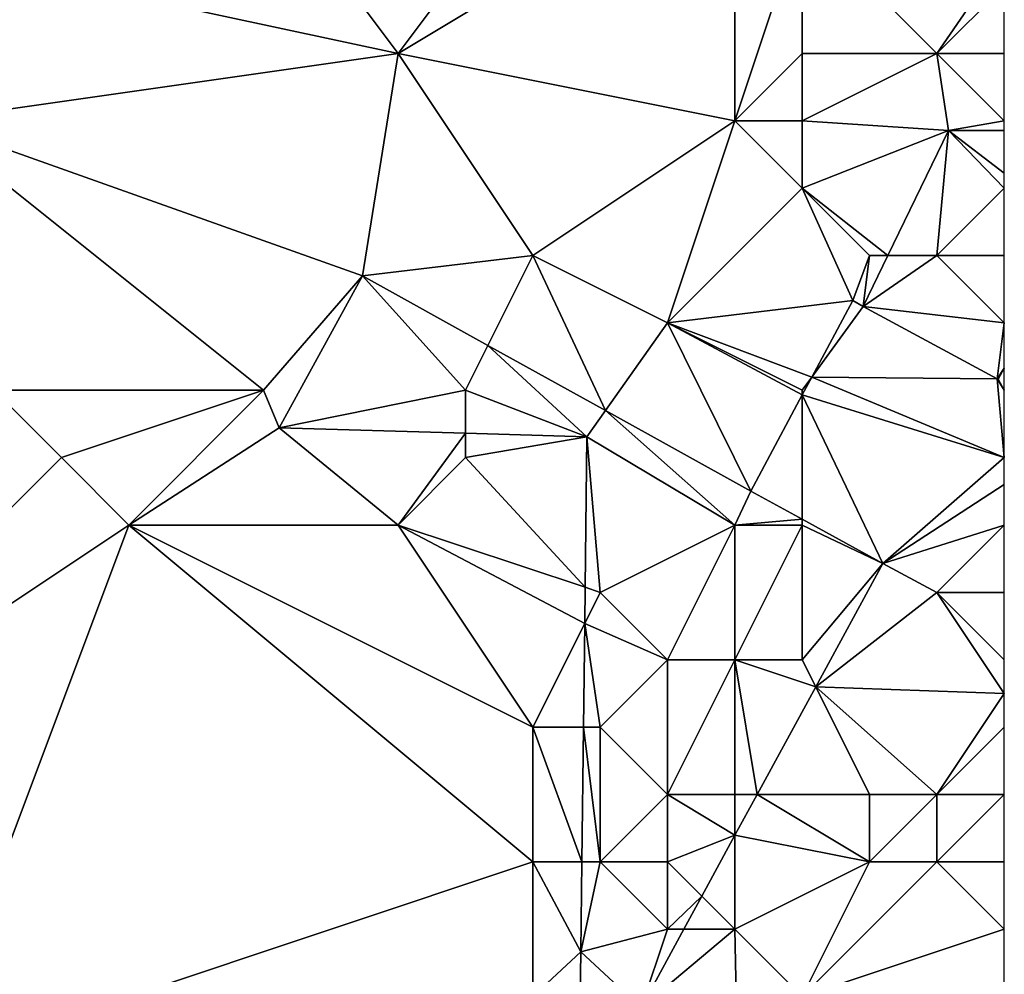
# Model space of a CAD drawing. Units: metres. Extents: x 69375 to 70000, y 348500 to 349000.
# Drawn here: x 69985 to 70000, y 348901 to 348916 of the extents above; entities that cross this region are included whole.
import ezdxf

# ---------------------------------------------------------------- set-up
doc = ezdxf.new("R2010")
doc.units = ezdxf.units.M
doc.layers.add('Terrain', color=15, linetype='Continuous')

msp = doc.modelspace()

# ---------------------------------------------------------------- linework, layer by layer
at = {"layer": 'Terrain'}
for points in [[(69988, 348919, 271.2), (69984.796, 348916.328, 271.092), (69991, 348915, 271.22), (69988, 348919, 271.2)], [(69994, 348919, 271.13), (69988, 348919, 271.2), (69991, 348915, 271.22), (69994, 348919, 271.13)], [(69994, 348919, 271.13), (69991, 348915, 271.22), (69996, 348918, 271.33), (69994, 348919, 271.13)], [(69996, 348914, 271.41), (69996, 348918, 271.33), (69991, 348915, 271.22), (69996, 348914, 271.41)], [(69996, 348914, 271.41), (69997, 348917, 271.13), (69996, 348918, 271.33), (69996, 348914, 271.41)], [(69996, 348914, 271.41), (69997, 348915, 271.32), (69997, 348917, 271.13), (69996, 348914, 271.41)], [(69999, 348915, 271.23), (70000, 348916.455, 271.318), (69997, 348917, 271.13), (69999, 348915, 271.23)], [(69999, 348915, 271.23), (69997, 348917, 271.13), (69997, 348915, 271.32), (69999, 348915, 271.23)], [(69999, 348915, 271.23), (70000, 348916, 271.3), (70000, 348916.455, 271.318), (69999, 348915, 271.23)], [(69991, 348915, 271.22), (69984.796, 348916.328, 271.092), (69984, 348914, 271.31), (69991, 348915, 271.22)], [(69999, 348915, 271.23), (70000, 348915, 271.28), (70000, 348916, 271.3), (69999, 348915, 271.23)], [(69991, 348915, 271.22), (69984, 348914, 271.31), (69990.469, 348911.699, 271.229), (69991, 348915, 271.22)], [(69993, 348912, 271.43), (69991, 348915, 271.22), (69990.469, 348911.699, 271.229), (69993, 348912, 271.43)], [(69993, 348912, 271.43), (69996, 348914, 271.41), (69991, 348915, 271.22), (69993, 348912, 271.43)], [(69997, 348914, 271.59), (69997, 348915, 271.32), (69996, 348914, 271.41), (69997, 348914, 271.59)], [(69997, 348914, 271.59), (69999.17, 348913.854, 271.052), (69999, 348915, 271.23), (69997, 348914, 271.59)], [(69997, 348914, 271.59), (69999, 348915, 271.23), (69997, 348915, 271.32), (69997, 348914, 271.59)], [(70000, 348914, 271.34), (70000, 348915, 271.28), (69999, 348915, 271.23), (70000, 348914, 271.34)], [(70000, 348914, 271.34), (69999, 348915, 271.23), (69999.17, 348913.854, 271.052), (70000, 348914, 271.34)], [(69989, 348910, 271.36), (69990.469, 348911.699, 271.229), (69984, 348914, 271.31), (69989, 348910, 271.36)], [(69989, 348910, 271.36), (69984, 348914, 271.31), (69985, 348910, 271.22), (69989, 348910, 271.36)], [(69995, 348911, 271.4), (69996, 348914, 271.41), (69993, 348912, 271.43), (69995, 348911, 271.4)], [(69995, 348911, 271.4), (69997, 348913, 271.51), (69996, 348914, 271.41), (69995, 348911, 271.4)], [(69997, 348913, 271.51), (69997, 348914, 271.59), (69996, 348914, 271.41), (69997, 348913, 271.51)], [(69997, 348913, 271.51), (69999.17, 348913.854, 271.052), (69997, 348914, 271.59), (69997, 348913, 271.51)], [(70000, 348914, 271.34), (69999.17, 348913.854, 271.052), (70000, 348913.856, 271.052), (70000, 348914, 271.34)], [(69997, 348913, 271.51), (69998.272, 348912, 271.261), (69999.17, 348913.854, 271.052), (69997, 348913, 271.51)], [(69999, 348912, 271.51), (69999.17, 348913.854, 271.052), (69998.272, 348912, 271.261), (69999, 348912, 271.51)], [(69999, 348912, 271.51), (70000, 348913, 271.51), (69999.17, 348913.854, 271.052), (69999, 348912, 271.51)], [(70000, 348913.856, 271.052), (69999.17, 348913.854, 271.052), (70000, 348913.222, 271.472), (70000, 348913.856, 271.052)], [(69999.17, 348913.854, 271.052), (70000, 348913, 271.51), (70000, 348913.222, 271.472), (69999.17, 348913.854, 271.052)], [(69995, 348911, 271.4), (69997.749, 348911.33, 271.347), (69997, 348913, 271.51), (69995, 348911, 271.4)], [(69998, 348912, 271.31), (69998.272, 348912, 271.261), (69997, 348913, 271.51), (69998, 348912, 271.31)], [(69998, 348912, 271.31), (69997, 348913, 271.51), (69997.749, 348911.33, 271.347), (69998, 348912, 271.31)], [(69999, 348912, 271.51), (70000, 348912, 271.6), (70000, 348913, 271.51), (69999, 348912, 271.51)], [(69993, 348912, 271.43), (69990.469, 348911.699, 271.229), (69992.333, 348910.666, 271.313), (69993, 348912, 271.43)], [(69993, 348912, 271.43), (69992.333, 348910.666, 271.313), (69994.079, 348909.7, 271.392), (69993, 348912, 271.43)], [(69995, 348911, 271.4), (69993, 348912, 271.43), (69994.079, 348909.7, 271.392), (69995, 348911, 271.4)], [(69998, 348912, 271.31), (69997.749, 348911.33, 271.347), (69997.906, 348911.245, 271.346), (69998, 348912, 271.31)], [(69999, 348912, 271.51), (69998.272, 348912, 271.261), (69997.906, 348911.245, 271.346), (69999, 348912, 271.51)], [(69999, 348912, 271.51), (69997.906, 348911.245, 271.346), (70000, 348911, 271.58), (69999, 348912, 271.51)], [(69998, 348912, 271.31), (69997.906, 348911.245, 271.346), (69998.272, 348912, 271.261), (69998, 348912, 271.31)], [(69999, 348912, 271.51), (70000, 348911, 271.58), (70000, 348912, 271.6), (69999, 348912, 271.51)], [(69989, 348910, 271.36), (69989.233, 348909.443, 271.159), (69990.469, 348911.699, 271.229), (69989, 348910, 271.36)], [(69992, 348910, 271.76), (69990.469, 348911.699, 271.229), (69989.233, 348909.443, 271.159), (69992, 348910, 271.76)], [(69992, 348910, 271.76), (69992.333, 348910.666, 271.313), (69990.469, 348911.699, 271.229), (69992, 348910, 271.76)], [(69995, 348911, 271.4), (69997.141, 348910.194, 271.404), (69997.749, 348911.33, 271.347), (69995, 348911, 271.4)], [(69997.141, 348910.194, 271.404), (69997.906, 348911.245, 271.346), (69997.749, 348911.33, 271.347), (69997.141, 348910.194, 271.404)], [(69999.893, 348910.172, 271.331), (69997.906, 348911.245, 271.346), (69997.141, 348910.194, 271.404), (69999.893, 348910.172, 271.331)], [(69999.893, 348910.172, 271.331), (70000, 348911, 271.58), (69997.906, 348911.245, 271.346), (69999.893, 348910.172, 271.331)], [(69995, 348911, 271.4), (69994.079, 348909.7, 271.392), (69996.237, 348908.504, 271.49), (69995, 348911, 271.4)], [(69997, 348910, 271.45), (69997.141, 348910.194, 271.404), (69995, 348911, 271.4), (69997, 348910, 271.45)], [(69997, 348910, 271.45), (69995, 348911, 271.4), (69997, 348909.93, 271.418), (69997, 348910, 271.45)], [(69995, 348911, 271.4), (69996.237, 348908.504, 271.49), (69997, 348909.93, 271.418), (69995, 348911, 271.4)], [(69999.893, 348910.172, 271.331), (70000, 348910.33, 271.33), (70000, 348911, 271.58), (69999.893, 348910.172, 271.331)], [(69992, 348910, 271.76), (69993.802, 348909.309, 271.233), (69992.333, 348910.666, 271.313), (69992, 348910, 271.76)], [(69994.079, 348909.7, 271.392), (69992.333, 348910.666, 271.313), (69993.802, 348909.309, 271.233), (69994.079, 348909.7, 271.392)], [(69999.893, 348910.172, 271.331), (69999.907, 348910.164, 271.331), (70000, 348910.33, 271.33), (69999.893, 348910.172, 271.331)], [(69999.907, 348910.164, 271.331), (70000, 348910, 271.54), (70000, 348910.33, 271.33), (69999.907, 348910.164, 271.331)], [(69997, 348910, 271.45), (69997, 348909.93, 271.418), (69997.141, 348910.194, 271.404), (69997, 348910, 271.45)], [(69997.141, 348910.194, 271.404), (69997, 348909.93, 271.418), (70000, 348909, 271.55), (69997.141, 348910.194, 271.404)], [(69999.893, 348910.172, 271.331), (69997.141, 348910.194, 271.404), (70000, 348909, 271.55), (69999.893, 348910.172, 271.331)], [(69999.893, 348910.172, 271.331), (70000, 348909, 271.55), (70000, 348910, 271.54), (69999.893, 348910.172, 271.331)], [(69999.893, 348910.172, 271.331), (70000, 348910, 271.54), (69999.907, 348910.164, 271.331), (69999.893, 348910.172, 271.331)], [(69986, 348909, 271.22), (69985, 348910, 271.22), (69981, 348904, 271.21), (69986, 348909, 271.22)], [(69986, 348909, 271.22), (69989, 348910, 271.36), (69985, 348910, 271.22), (69986, 348909, 271.22)], [(69987, 348908, 271.26), (69989, 348910, 271.36), (69986, 348909, 271.22), (69987, 348908, 271.26)], [(69987, 348908, 271.26), (69989.233, 348909.443, 271.159), (69989, 348910, 271.36), (69987, 348908, 271.26)], [(69992, 348910, 271.76), (69989.233, 348909.443, 271.159), (69992, 348909.362, 271.204), (69992, 348910, 271.76)], [(69992, 348910, 271.76), (69992, 348909.362, 271.204), (69993.802, 348909.309, 271.233), (69992, 348910, 271.76)], [(69997, 348908.086, 271.509), (69997, 348909.93, 271.418), (69996.237, 348908.504, 271.49), (69997, 348908.086, 271.509)], [(69997, 348908.086, 271.509), (69998.197, 348907.431, 271.54), (69997, 348909.93, 271.418), (69997, 348908.086, 271.509)], [(69998.197, 348907.431, 271.54), (70000, 348909, 271.55), (69997, 348909.93, 271.418), (69998.197, 348907.431, 271.54)], [(69996, 348908, 271.69), (69994.079, 348909.7, 271.392), (69993.802, 348909.309, 271.233), (69996, 348908, 271.69)], [(69996, 348908, 271.69), (69996.237, 348908.504, 271.49), (69994.079, 348909.7, 271.392), (69996, 348908, 271.69)], [(69991, 348908, 271.45), (69989.233, 348909.443, 271.159), (69987, 348908, 271.26), (69991, 348908, 271.45)], [(69991, 348908, 271.45), (69992, 348909.362, 271.204), (69989.233, 348909.443, 271.159), (69991, 348908, 271.45)], [(69991, 348908, 271.45), (69992, 348909, 271.65), (69992, 348909.362, 271.204), (69991, 348908, 271.45)], [(69992, 348909, 271.65), (69993.802, 348909.309, 271.233), (69992, 348909.362, 271.204), (69992, 348909, 271.65)], [(69992, 348909, 271.65), (69993.776, 348907.075, 271.233), (69993.802, 348909.309, 271.233), (69992, 348909, 271.65)], [(69994, 348907, 271.52), (69993.802, 348909.309, 271.233), (69993.776, 348907.075, 271.233), (69994, 348907, 271.52)], [(69994, 348907, 271.52), (69996, 348908, 271.69), (69993.802, 348909.309, 271.233), (69994, 348907, 271.52)], [(69987, 348908, 271.26), (69986, 348909, 271.22), (69981, 348904, 271.21), (69987, 348908, 271.26)], [(69991, 348908, 271.45), (69993.776, 348907.075, 271.233), (69992, 348909, 271.65), (69991, 348908, 271.45)], [(69998.197, 348907.431, 271.54), (70000, 348908.6, 271.574), (70000, 348909, 271.55), (69998.197, 348907.431, 271.54)], [(69996, 348908, 271.69), (69997, 348908.086, 271.509), (69996.237, 348908.504, 271.49), (69996, 348908, 271.69)], [(69998.197, 348907.431, 271.54), (70000, 348908, 271.61), (70000, 348908.6, 271.574), (69998.197, 348907.431, 271.54)], [(69997, 348908, 271.61), (69997, 348908.086, 271.509), (69996, 348908, 271.69), (69997, 348908, 271.61)], [(69997, 348908, 271.61), (69998.197, 348907.431, 271.54), (69997, 348908.086, 271.509), (69997, 348908, 271.61)], [(69987, 348908, 271.26), (69981, 348904, 271.21), (69984, 348900, 271.23), (69987, 348908, 271.26)], [(69993, 348903, 271.39), (69987, 348908, 271.26), (69984, 348900, 271.23), (69993, 348903, 271.39)], [(69993, 348903, 271.39), (69993, 348905, 271.4), (69987, 348908, 271.26), (69993, 348903, 271.39)], [(69993, 348905, 271.4), (69991, 348908, 271.45), (69987, 348908, 271.26), (69993, 348905, 271.4)], [(69993, 348905, 271.4), (69993.77, 348906.54, 271.233), (69991, 348908, 271.45), (69993, 348905, 271.4)], [(69991, 348908, 271.45), (69993.77, 348906.54, 271.233), (69993.776, 348907.075, 271.233), (69991, 348908, 271.45)], [(69995, 348906, 271.74), (69996, 348908, 271.69), (69994, 348907, 271.52), (69995, 348906, 271.74)], [(69996, 348906, 271.77), (69996, 348908, 271.69), (69995, 348906, 271.74), (69996, 348906, 271.77)], [(69997, 348906, 271.63), (69997, 348908, 271.61), (69996, 348906, 271.77), (69997, 348906, 271.63)], [(69996, 348906, 271.77), (69997, 348908, 271.61), (69996, 348908, 271.69), (69996, 348906, 271.77)], [(69997, 348906, 271.63), (69998.197, 348907.431, 271.54), (69997, 348908, 271.61), (69997, 348906, 271.63)], [(69999, 348907, 271.52), (70000, 348908, 271.61), (69998.197, 348907.431, 271.54), (69999, 348907, 271.52)], [(69999, 348907, 271.52), (70000, 348907, 271.68), (70000, 348908, 271.61), (69999, 348907, 271.52)], [(69997, 348906, 271.63), (69997.2, 348905.6, 271.537), (69998.197, 348907.431, 271.54), (69997, 348906, 271.63)], [(69999, 348907, 271.52), (69998.197, 348907.431, 271.54), (69997.2, 348905.6, 271.537), (69999, 348907, 271.52)], [(69994, 348907, 271.52), (69993.776, 348907.075, 271.233), (69993.77, 348906.54, 271.233), (69994, 348907, 271.52)], [(69995, 348906, 271.74), (69994, 348907, 271.52), (69993.77, 348906.54, 271.233), (69995, 348906, 271.74)], [(69999, 348907, 271.52), (69997.2, 348905.6, 271.537), (70000, 348905.5, 271.735), (69999, 348907, 271.52)], [(69999, 348907, 271.52), (70000, 348905.5, 271.735), (70000, 348906, 271.72), (69999, 348907, 271.52)], [(69999, 348907, 271.52), (70000, 348906, 271.72), (70000, 348907, 271.68), (69999, 348907, 271.52)], [(69993, 348905, 271.4), (69993.752, 348905, 271.233), (69993.77, 348906.54, 271.233), (69993, 348905, 271.4)], [(69994, 348905, 271.54), (69993.77, 348906.54, 271.233), (69993.752, 348905, 271.233), (69994, 348905, 271.54)], [(69994, 348905, 271.54), (69995, 348906, 271.74), (69993.77, 348906.54, 271.233), (69994, 348905, 271.54)], [(69995, 348904, 271.82), (69995, 348906, 271.74), (69994, 348905, 271.54), (69995, 348904, 271.82)], [(69996, 348904, 271.69), (69996, 348906, 271.77), (69995, 348904, 271.82), (69996, 348904, 271.69)], [(69995, 348904, 271.82), (69996, 348906, 271.77), (69995, 348906, 271.74), (69995, 348904, 271.82)], [(69996, 348904, 271.69), (69996.329, 348904, 271.534), (69996, 348906, 271.77), (69996, 348904, 271.69)], [(69997, 348906, 271.63), (69996, 348906, 271.77), (69997.2, 348905.6, 271.537), (69997, 348906, 271.63)], [(69996, 348906, 271.77), (69996.329, 348904, 271.534), (69997.2, 348905.6, 271.537), (69996, 348906, 271.77)], [(69998, 348904, 271.43), (69997.2, 348905.6, 271.537), (69996.329, 348904, 271.534), (69998, 348904, 271.43)], [(69999, 348904, 271.53), (70000, 348905.5, 271.735), (69997.2, 348905.6, 271.537), (69999, 348904, 271.53)], [(69999, 348904, 271.53), (69997.2, 348905.6, 271.537), (69998, 348904, 271.43), (69999, 348904, 271.53)], [(69999, 348904, 271.53), (70000, 348905, 271.75), (70000, 348905.5, 271.735), (69999, 348904, 271.53)], [(69993, 348903, 271.39), (69993.729, 348903, 271.233), (69993, 348905, 271.4), (69993, 348903, 271.39)], [(69993, 348905, 271.4), (69993.729, 348903, 271.233), (69993.752, 348905, 271.233), (69993, 348905, 271.4)], [(69994, 348903, 271.67), (69993.752, 348905, 271.233), (69993.729, 348903, 271.233), (69994, 348903, 271.67)], [(69994, 348903, 271.67), (69994, 348905, 271.54), (69993.752, 348905, 271.233), (69994, 348903, 271.67)], [(69994, 348903, 271.67), (69995, 348904, 271.82), (69994, 348905, 271.54), (69994, 348903, 271.67)], [(70000, 348904, 271.84), (70000, 348905, 271.75), (69999, 348904, 271.53), (70000, 348904, 271.84)], [(69995, 348903, 271.91), (69995, 348904, 271.82), (69994, 348903, 271.67), (69995, 348903, 271.91)], [(69995, 348903, 271.91), (69996, 348903.395, 271.533), (69995, 348904, 271.82), (69995, 348903, 271.91)], [(69996, 348904, 271.69), (69995, 348904, 271.82), (69996, 348903.395, 271.533), (69996, 348904, 271.69)], [(69998, 348903, 271.65), (69996.329, 348904, 271.534), (69996, 348903.395, 271.533), (69998, 348903, 271.65)], [(69996, 348904, 271.69), (69996, 348903.395, 271.533), (69996.329, 348904, 271.534), (69996, 348904, 271.69)], [(69998, 348903, 271.65), (69998, 348904, 271.43), (69996.329, 348904, 271.534), (69998, 348903, 271.65)], [(69999, 348903, 271.82), (69999, 348904, 271.53), (69998, 348903, 271.65), (69999, 348903, 271.82)], [(69998, 348903, 271.65), (69999, 348904, 271.53), (69998, 348904, 271.43), (69998, 348903, 271.65)], [(70000, 348903, 272.16), (70000, 348904, 271.84), (69999, 348903, 271.82), (70000, 348903, 272.16)], [(70000, 348904, 271.84), (69999, 348904, 271.53), (69999, 348903, 271.82), (70000, 348904, 271.84)], [(69995, 348903, 271.91), (69995.508, 348902.492, 271.531), (69996, 348903.395, 271.533), (69995, 348903, 271.91)], [(69996, 348902, 271.73), (69996, 348903.395, 271.533), (69995.508, 348902.492, 271.531), (69996, 348902, 271.73)], [(69996, 348902, 271.73), (69998, 348903, 271.65), (69996, 348903.395, 271.533), (69996, 348902, 271.73)], [(69993, 348901, 271.33), (69993, 348903, 271.39), (69984, 348900, 271.23), (69993, 348901, 271.33)], [(69993, 348901, 271.33), (69993.713, 348901.663, 271.233), (69993, 348903, 271.39), (69993, 348901, 271.33)], [(69993, 348903, 271.39), (69993.713, 348901.663, 271.233), (69993.729, 348903, 271.233), (69993, 348903, 271.39)], [(69995, 348902, 271.78), (69994, 348903, 271.67), (69993.713, 348901.663, 271.233), (69995, 348902, 271.78)], [(69994, 348903, 271.67), (69993.729, 348903, 271.233), (69993.713, 348901.663, 271.233), (69994, 348903, 271.67)], [(69995, 348902, 271.78), (69995, 348903, 271.91), (69994, 348903, 271.67), (69995, 348902, 271.78)], [(69995, 348902, 271.78), (69995.508, 348902.492, 271.531), (69995, 348903, 271.91), (69995, 348902, 271.78)], [(69997, 348901, 271.97), (69998, 348903, 271.65), (69996, 348902, 271.73), (69997, 348901, 271.97)], [(70000, 348902, 272.49), (69999, 348903, 271.82), (69997, 348901, 271.97), (70000, 348902, 272.49)], [(69997, 348901, 271.97), (69999, 348903, 271.82), (69998, 348903, 271.65), (69997, 348901, 271.97)], [(70000, 348902, 272.49), (70000, 348903, 272.16), (69999, 348903, 271.82), (70000, 348902, 272.49)], [(69995, 348902, 271.78), (69995.241, 348902, 271.53), (69995.508, 348902.492, 271.531), (69995, 348902, 271.78)], [(69996, 348902, 271.73), (69995.508, 348902.492, 271.531), (69995.241, 348902, 271.53), (69996, 348902, 271.73)], [(69995, 348902, 271.78), (69993.713, 348901.663, 271.233), (69994.607, 348900.836, 271.528), (69995, 348902, 271.78)], [(69996, 348902, 271.73), (69995.241, 348902, 271.53), (69994.607, 348900.836, 271.528), (69996, 348902, 271.73)], [(69996, 348902, 271.73), (69994.607, 348900.836, 271.528), (69996.041, 348900.041, 271.806), (69996, 348902, 271.73)], [(69995, 348902, 271.78), (69994.607, 348900.836, 271.528), (69995.241, 348902, 271.53), (69995, 348902, 271.78)], [(69997, 348901, 271.97), (69996, 348902, 271.73), (69996.041, 348900.041, 271.806), (69997, 348901, 271.97)], [(70000, 348902, 272.49), (69997, 348901, 271.97), (70000, 348901, 272.78), (70000, 348902, 272.49)], [(69993, 348901, 271.33), (69993.695, 348900.305, 271.233), (69993.713, 348901.663, 271.233), (69993, 348901, 271.33)], [(69993.695, 348900.305, 271.233), (69994.607, 348900.836, 271.528), (69993.713, 348901.663, 271.233), (69993.695, 348900.305, 271.233)]]:
    msp.add_3dface(points, dxfattribs=at)

doc.saveas('drawing.dxf')
